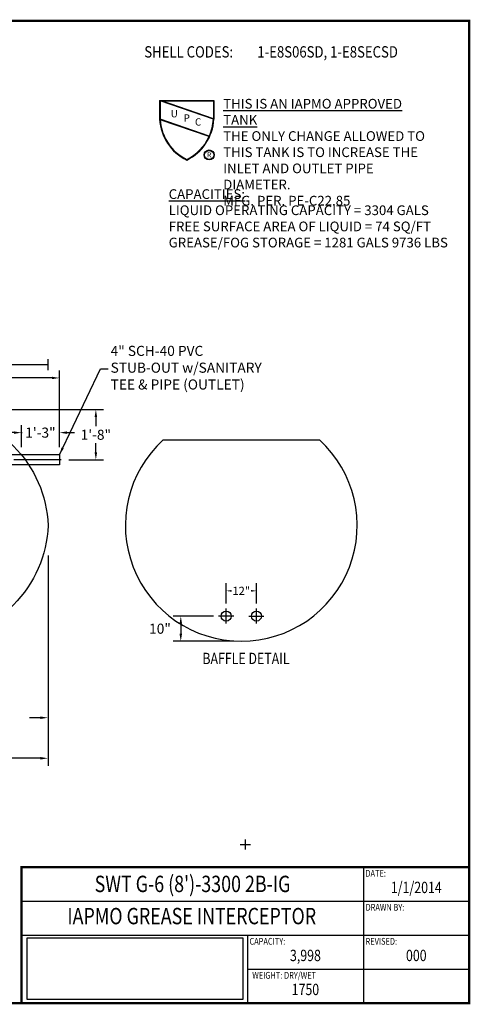
# Model space of a CAD drawing. Extents: x 121 to 656, y 64 to 455.
# Drawn here: x 477 to 656, y 64 to 455 of the extents above; entities that cross this region are included whole.
import ezdxf
from ezdxf.enums import TextEntityAlignment as Align

# ---------------------------------------------------------------- set-up
doc = ezdxf.new("R2010")
doc.units = 0
doc.header["$LTSCALE"] = 15
doc.header["$MEASUREMENT"] = 0
doc.linetypes.add('CENTER', pattern=[2, 1.25, -0.25, 0.25, -0.25])
doc.layers.get('DEFPOINTS').update_dxf_attribs({"linetype": 'CONTINUOUS'})
for name, color, linetype in [('ACCESSORIES', 3, 'CONTINUOUS'), ('BASEDWG', 6, 'CONTINUOUS'), ('BORDER', 2, 'CONTINUOUS'), ('DIM', 2, 'CONTINUOUS')]:
    doc.layers.add(name, color=color, linetype=linetype)
doc.styles.add('LOGO', font='sanss___.ttf', dxfattribs={"width": 0.95})
doc.styles.add('ROMANS', font='romans', dxfattribs={"width": 0.8})
doc.dimstyles.new('TANK-1', dxfattribs={"dimtxt": 4, "dimasz": 3, "dimexe": 3, "dimexo": 3, "dimgap": 2, "dimtad": 0, "dimtih": 1, "dimtoh": 1, "dimdec": 3, "dimzin": 0, "dimdsep": 46, "dimlunit": 4, "dimtxsty": 'ROMANS', "dimcen": 0.125, "dimadec": 0, "dimazin": 0, "dimtfac": 1, "dimtdec": 3, "dimtmove": 2, "dimatfit": 3, "dimfxl": 1, "dimtolj": 1, "dimtzin": 0, "dimarcsym": 0})
picture_1 = doc.add_image_def('image1.jpg', size_in_pixel=(1256, 360))

# ---------------------------------------------------------------- blocks, each defined once
blk = doc.blocks.new('*D5')
at = {"layer": 'DEFPOINTS', "color": 0, "transparency": 16777216}
for p in [(487.92, 245.47), (445.67, 206.6), (487.92, 178.13)]:
    blk.add_point(p, dxfattribs=at)
at = {"layer": 'DIM', "color": 0, "lineweight": -2, "transparency": 16777216}
for p, q in [((487.92, 242.47), (487.92, 175.13)), ((445.67, 203.6), (445.67, 175.13)), ((448.67, 178.13), (453, 178.13)), ((484.92, 178.13), (480.6, 178.13))]:
    blk.add_line(p, q, dxfattribs=at)
at = {"layer": 'DIM', "color": 0, "transparency": 16777216}
for points in [[(448.67, 178.63), (448.67, 177.63), (445.67, 178.13)], [(484.92, 178.63), (484.92, 177.63), (487.92, 178.13)]]:
    blk.add_solid(points, dxfattribs=at)
at = {"layer": 'DIM', "color": 0, "transparency": 16777216, "insert": (466.8, 178.13), "char_height": 4, "attachment_point": 5, "style": 'ROMANS'}
blk.add_mtext('\\A1;3\'-6 1/4"', dxfattribs=at)
blk = doc.blocks.new('*D6')
at = {"layer": 'DEFPOINTS', "color": 0, "transparency": 16777216}
for p in [(320.91, 245.47), (487.92, 245.47), (487.92, 162.02)]:
    blk.add_point(p, dxfattribs=at)
at = {"layer": 'DIM', "color": 0, "lineweight": -2, "transparency": 16777216}
for p, q in [((320.91, 242.47), (320.91, 159.02)), ((487.92, 242.47), (487.92, 159.02)), ((323.91, 162.02), (394.12, 162.02)), ((484.92, 162.02), (414.71, 162.02))]:
    blk.add_line(p, q, dxfattribs=at)
at = {"layer": 'DIM', "color": 0, "transparency": 16777216}
for points in [[(323.91, 162.52), (323.91, 161.52), (320.91, 162.02)], [(484.92, 162.52), (484.92, 161.52), (487.92, 162.02)]]:
    blk.add_solid(points, dxfattribs=at)
at = {"layer": 'DIM', "color": 0, "transparency": 16777216, "insert": (404.41, 162.02), "char_height": 4, "attachment_point": 5, "style": 'ROMANS'}
blk.add_mtext('\\A1;13\'-11"', dxfattribs=at)
blk = doc.blocks.new('*D38')
at = {"layer": 'DEFPOINTS', "color": 0, "transparency": 16777216}
for p in [(492.44, 313.01), (437.41, 294.39), (492.44, 282.47)]:
    blk.add_point(p, dxfattribs=at)
at = {"layer": 'DIM', "color": 0, "lineweight": -2, "transparency": 16777216}
for p, q in [((437.41, 297.39), (437.41, 316.01)), ((440.41, 313.01), (457.45, 313.01)), ((489.44, 313.01), (472.4, 313.01)), ((492.44, 285.47), (492.44, 316.01))]:
    blk.add_line(p, q, dxfattribs=at)
at = {"layer": 'DIM', "color": 0, "transparency": 16777216}
for points in [[(440.41, 313.51), (440.41, 312.51), (437.41, 313.01)], [(489.44, 313.51), (489.44, 312.51), (492.44, 313.01)]]:
    blk.add_solid(points, dxfattribs=at)
at = {"layer": 'DIM', "color": 0, "transparency": 16777216, "insert": (464.92, 313.01), "char_height": 4, "attachment_point": 5, "style": 'ROMANS'}
blk.add_mtext('\\A1;4\'-7"', dxfattribs=at)
blk = doc.blocks.new('*D39')
at = {"layer": 'DEFPOINTS', "color": 0, "transparency": 16777216}
for p in [(457.52, 300.47), (493.13, 280.47), (506.91, 280.47)]:
    blk.add_point(p, dxfattribs=at)
at = {"layer": 'DIM', "color": 0, "lineweight": -2, "transparency": 16777216}
for p, q in [((460.52, 300.47), (509.91, 300.47)), ((506.91, 297.47), (506.91, 293.85)), ((506.91, 283.47), (506.91, 287.09)), ((496.13, 280.47), (509.91, 280.47))]:
    blk.add_line(p, q, dxfattribs=at)
at = {"layer": 'DIM', "color": 0, "transparency": 16777216}
for points in [[(506.41, 297.47), (507.41, 297.47), (506.91, 300.47)], [(506.41, 283.47), (507.41, 283.47), (506.91, 280.47)]]:
    blk.add_solid(points, dxfattribs=at)
at = {"layer": 'DIM', "color": 0, "transparency": 16777216, "insert": (506.91, 290.47), "char_height": 4, "attachment_point": 5, "style": 'ROMANS'}
blk.add_mtext('\\A1;1\'-8"', dxfattribs=at)
blk = doc.blocks.new('*D45')
at = {"layer": 'DEFPOINTS', "color": 0, "transparency": 16777216}
for p in [(556.64, 218.47), (540.62, 208.47), (564.64, 208.47)]:
    blk.add_point(p, dxfattribs=at)
at = {"layer": 'DIM', "color": 0, "lineweight": -2, "transparency": 16777216}
for p, q in [((553.64, 218.47), (537.62, 218.47)), ((540.62, 215.47), (540.62, 211.47)), ((561.64, 208.47), (537.62, 208.47))]:
    blk.add_line(p, q, dxfattribs=at)
at = {"layer": 'DIM', "color": 0, "transparency": 16777216}
for points in [[(540.12, 215.47), (541.12, 215.47), (540.62, 218.47)], [(540.12, 211.47), (541.12, 211.47), (540.62, 208.47)]]:
    blk.add_solid(points, dxfattribs=at)
at = {"layer": 'DIM', "color": 0, "transparency": 16777216, "insert": (532.36, 213.47), "char_height": 4, "attachment_point": 5, "style": 'ROMANS'}
blk.add_mtext('\\A1;10"', dxfattribs=at)
blk = doc.blocks.new('*D46')
at = {"layer": 'DEFPOINTS', "color": 0, "transparency": 16777216}
for p in [(558.64, 228.49), (558.64, 220.47), (570.64, 220.47)]:
    blk.add_point(p, dxfattribs=at)
at = {"layer": 'DIM', "color": 0, "lineweight": -2, "transparency": 16777216}
for p, q in [((558.64, 223.47), (558.64, 231.49)), ((570.64, 223.47), (570.64, 231.49)), ((560.64, 228.49), (560.79, 228.49)), ((568.64, 228.49), (568.49, 228.49))]:
    blk.add_line(p, q, dxfattribs=at)
at = {"layer": 'DIM', "color": 0, "transparency": 16777216}
for points in [[(560.64, 228.82), (560.64, 228.15), (558.64, 228.49)], [(568.64, 228.82), (568.64, 228.15), (570.64, 228.49)]]:
    blk.add_solid(points, dxfattribs=at)
at = {"layer": 'DIM', "color": 0, "transparency": 16777216, "insert": (564.64, 228.49), "char_height": 3.25, "attachment_point": 5, "style": 'ROMANS'}
blk.add_mtext('\\A1;12"', dxfattribs=at)
blk = doc.blocks.new('IAPMO-UPC')
at = {"layer": 'DIM'}
for p, q in [((-17, 0), (0, 0)), ((-17, 0), (-17, -5.91)), ((0, 0), (0, -5.91)), ((-0.14, -5.91), (-16.86, -0.14)), ((-16.86, -0.14), (-16.86, -5.91)), ((-16.43, -0.14), (-0.14, -0.14)), ((-0.14, -5.76), (-16.43, -0.14)), ((-0.14, -0.14), (-0.14, -5.76)), ((-1.44, -11.24), (-16.86, -5.91)), ((-1.5, -11.37), (-16.85, -6.07))]:
    blk.add_line(p, q, dxfattribs=at)
for radius in [1.56, 1.42]:
    blk.add_circle((-1.47, -17.12), radius, dxfattribs=at)
for centre, radius, start, end in [((-1.86, -5.08), 15.17, 183.1666, 244.0295), ((-1.86, -5.08), 15.02, 183.7548, 243.7645), ((-15.14, -5.08), 15.17, 295.9705, 356.8334), ((-15.14, -5.08), 15.02, 335.8239, 356.8334), ((-15.14, -5.08), 15.02, 296.2355, 335.278)]:
    blk.add_arc(centre, radius, start, end, dxfattribs=at)
at = {"layer": 'DIM', "width": 1.6607, "attachment_point": 5, "style": 'LOGO'}
for s, insert, char_height in [('U', (-12.41, -4.49), 2.28), ('P', (-8.5, -5.84), 2.28), ('C', (-4.94, -7.07), 2.28), ('{\\W1.15;R}', (-1.47, -17.12), 1.52)]:
    blk.add_mtext(s, dxfattribs=dict(at, insert=insert, char_height=char_height))
blk = doc.blocks.new('*D49')
at = {"layer": 'DEFPOINTS', "color": 0, "transparency": 16777216}
for p in [(492.44, 291.3), (477.38, 282.47), (492.44, 282.47)]:
    blk.add_point(p, dxfattribs=at)
at = {"layer": 'DIM', "color": 0, "lineweight": -2, "transparency": 16777216}
for p, q in [((477.38, 285.47), (477.38, 294.3)), ((492.44, 285.47), (492.44, 294.3)), ((474.38, 291.3), (471.38, 291.3)), ((477.38, 291.3), (477.66, 291.3)), ((492.44, 291.3), (492.16, 291.3)), ((495.44, 291.3), (498.44, 291.3))]:
    blk.add_line(p, q, dxfattribs=at)
at = {"layer": 'DIM', "color": 0, "transparency": 16777216}
for points in [[(474.38, 291.8), (474.38, 290.8), (477.38, 291.3)], [(495.44, 291.8), (495.44, 290.8), (492.44, 291.3)]]:
    blk.add_solid(points, dxfattribs=at)
at = {"layer": 'DIM', "color": 0, "transparency": 16777216, "insert": (484.91, 291.3), "char_height": 4, "attachment_point": 5, "style": 'ROMANS'}
blk.add_mtext('\\A1;1\'-3"', dxfattribs=at)

msp = doc.modelspace()

# ---------------------------------------------------------------- linework, layer by layer
at = {"layer": 'ACCESSORIES'}
for p, q in [((492.4356, 282.4714), (443.3401, 282.4714)), ((492.4356, 282.4714), (492.4356, 278.4714)), ((492.4356, 278.4714), (443.3401, 278.4714))]:
    msp.add_line(p, q, dxfattribs=at)
at = {"layer": 'ACCESSORIES', "color": 5, "linetype": 'CENTER'}
for p, q in [((493.1307, 280.4714), (435.7641, 280.4714)), ((558.6412, 215.4714), (558.6412, 221.4714)), ((570.6412, 215.4714), (570.6412, 221.4714)), ((561.6412, 218.4714), (555.6412, 218.4714)), ((567.6412, 218.4714), (573.6412, 218.4714))]:
    msp.add_line(p, q, dxfattribs=at)
at = {"layer": 'ACCESSORIES'}
for centre in [(558.6412, 218.4714), (570.6412, 218.4714)]:
    msp.add_circle(centre, 2, dxfattribs=at)
at = {"layer": 'BASEDWG'}
msp.add_line((533.6573, 288.4714), (595.625, 288.4714), dxfattribs=at)
msp.add_lwpolyline([(448.6637, 300.4714), (457.5218, 300.4714, -0.20315316), (461.2157, 298.9059), (474.1802, 285.9898, -0.19124666), (487.9211, 254.4714, -0.19124666), (474.1802, 222.9529), (461.2157, 210.0368, -0.20315316), (457.5218, 208.4714), (448.6637, 208.4714)], format="xyb", dxfattribs=at)
msp.add_arc((564.6412, 254.4714), 46, 132.342605, 47.657395, dxfattribs=at)
at = {"layer": 'BORDER'}
for p, q in [((613.0902, 118.7962), (613.0902, 64.7962)), ((477.3866, 105.2962), (655.0902, 105.2962)), ((477.3866, 91.7962), (655.0902, 91.7962)), ((567.0902, 91.7962), (567.0902, 64.7962)), ((567.0902, 78.2962), (655.0902, 78.2962))]:
    msp.add_line(p, q, dxfattribs=at)
at = {"layer": 'BORDER', "const_width": 0.875}
msp.add_lwpolyline([(655.0902, 64.7962), (121.0902, 64.7962), (121.0902, 454.7962), (655.0902, 454.7962)], close=True, dxfattribs=at)
msp.add_lwpolyline([(477.3866, 64.7962), (477.3866, 118.7962), (655.0902, 118.7962)], dxfattribs=at)
at = {"layer": 'DEFPOINTS'}
for p, q in [((320.9137, 318.3359), (487.9137, 318.3359)), ((487.9137, 320.5054), (487.9137, 316.1665)), ((566.2384, 125.7962), (566.2384, 129.7962)), ((564.2384, 127.7962), (568.2384, 127.7962))]:
    msp.add_line(p, q, dxfattribs=at)

# ---------------------------------------------------------------- block references
at = {"layer": 'DIM', "xscale": 1.265625, "yscale": 1.265625, "zscale": 1.265625}
msp.add_blockref('IAPMO-UPC', (553.7418, 423.2177), dxfattribs=at)

# ---------------------------------------------------------------- texts
at = {"layer": 'BORDER', "style": 'ROMANS', "width": 0.8}
for s, height, p in [('BAFFLE DETAIL', 4.5, (566.4911, 201.0736)), ("SWT G-6 (8')-3300 2B-IG", 6.5, (545.2786, 111.3137)), ('IAPMO GREASE INTERCEPTOR', 6.5, (544.9729, 98.5399)), ('3,998', 4.5, (590.0902, 83.1712))]:
    msp.add_text(s, height=height, dxfattribs=at).set_placement(p, align=Align.MIDDLE)
for s, p in [('DATE:', (613.8839, 117.7135)), ('DRAWN BY:', (613.9577, 104.2135)), ('CAPACITY:', (567.8765, 90.7135)), ('REVISED:', (613.9577, 90.7135)), ('WEIGHT: DRY/WET', (568.9847, 77.2135))]:
    msp.add_text(s, height=2.7, dxfattribs=at).set_placement(p, align=Align.TOP_LEFT)
at = {"layer": 'BORDER', "color": 3, "style": 'ROMANS', "width": 0.8}
for s, p in [('1/1/2014', (634.0902, 110.1712)), ('1750', (590.0902, 69.6712))]:
    msp.add_text(s, height=4.5, dxfattribs=at).set_placement(p, align=Align.MIDDLE)
at = {"layer": 'DEFPOINTS', "style": 'ROMANS', "width": 0.8}
msp.add_text('000', height=4.5, dxfattribs=at).set_placement((634.0902, 83.1712), align=Align.MIDDLE)
at = {"layer": 'DIM', "style": 'ROMANS', "width": 0.85}
for s, p in [('SHELL CODES:', (526.1335, 440.2143)), ('1-E8S06SD, 1-E8SECSD', (570.9993, 440.2143))]:
    msp.add_text(s, height=4.5, dxfattribs=at).set_placement(p)
at = {"layer": 'DIM', "char_height": 3.8475, "attachment_point": 1, "style": 'ROMANS'}
for s, insert, width in [('{\\LTHIS IS AN IAPMO APPROVED TANK\\P}THE ONLY CHANGE ALLOWED TO THIS TANK IS TO INCREASE THE INLET AND OUTLET PIPE DIAMETER.\\PMFG. PER. PE-C22.85', (557.4468, 423.7919), 85.357002), ('{\\LCAPACITIES:\\P}LIQUID OPERATING CAPACITY = 3304 GALS\\PFREE SURFACE AREA OF LIQUID = 74 SQ/FT\\PGREASE/FOG STORAGE = 1281 GALS 9736 LBS', (535.8145, 387.9217), 115.73083)]:
    msp.add_mtext(s, dxfattribs=dict(at, insert=insert, width=width))
at = {"layer": 'DIM', "insert": (512.7662, 316.5685), "char_height": 4, "attachment_point": 4, "style": 'ROMANS'}
msp.add_mtext('4" SCH-40 PVC\\PSTUB-OUT w/SANITARY\\PTEE & PIPE (OUTLET)', dxfattribs=at)

# ---------------------------------------------------------------- dimensions: what is measured, and where the dimension line sits
at = {"layer": 'DIM'}
for base, p1, p2, picture, middle in [((492.4356, 313.0126), (437.4104, 294.3927), (492.4356, 282.4714), '*D38', (464.923, 313.0126)), ((492.4356, 291.3036), (477.3799, 282.4714), (492.4356, 282.4714), '*D49', (484.9078, 291.3036)), ((487.9211, 162.0179), (320.9062, 245.4714), (487.9211, 245.4714), '*D6', (404.4137, 162.0179)), ((487.9211, 178.1258), (445.6712, 206.5964), (487.9211, 245.4714), '*D5', (466.7962, 178.1258))]:
    dim = msp.add_linear_dim(base=base, p1=p1, p2=p2, dimstyle='TANK-1', override={"dimgap": 1, "dimzin": 3, "dimcen": 6, "dimfrac": 2}, dxfattribs=at)
    dim.commit()
    dim.dimension.update_dxf_attribs({"geometry": picture, "text_midpoint": middle})
for base, p1, p2, picture, middle in [((506.9104, 280.4714), (457.5218, 300.4714), (493.1307, 280.4714), '*D39', (506.9104, 290.4714)), ((540.6243, 208.4714), (556.6412, 218.4714), (564.6412, 208.4714), '*D45', (532.3624, 213.4714))]:
    dim = msp.add_linear_dim(base=base, p1=p1, p2=p2, angle=90, dimstyle='TANK-1', override={"dimgap": 1, "dimzin": 3, "dimcen": 6, "dimfrac": 2}, dxfattribs=at)
    dim.commit()
    dim.dimension.update_dxf_attribs({"geometry": picture, "text_midpoint": middle})
dim = msp.add_linear_dim(base=(558.6412, 228.4878), p1=(570.6412, 220.4714), p2=(558.6412, 220.4714), text='12"', dimstyle='TANK-1', override={"dimtxt": 3.25, "dimasz": 2, "dimgap": 1, "dimzin": 3, "dimcen": 6, "dimfrac": 2}, dxfattribs=at)
dim.commit()
dim.dimension.update_dxf_attribs({"geometry": '*D46', "text_midpoint": (564.6412, 228.4878), "dimtype": 160})

# ---------------------------------------------------------------- referenced raster images: frames only (the image files are external)
at = {"layer": 'ACCESSORIES'}
image = msp.add_image(picture_1, insert=(479.6794, 66.2571), size_in_units=(85.6225, 24.5415), dxfattribs=at)
image.dxf.flags = 7

# ---------------------------------------------------------------- leaders
at = {"layer": 'DIM', "annotation_type": 0, "has_hookline": 1, "hookline_direction": 0, "text_width": 55.9238}
msp.add_leader([(492.4356, 282.4714), (508.7662, 316.5685), (511.7662, 316.5685)], dimstyle='TANK-1', override={"dimgap": 1, "dimrnd": 0.125, "dimzin": 3, "dimcen": 6, "dimfrac": 2}, dxfattribs=at)

doc.saveas('drawing.dxf')
